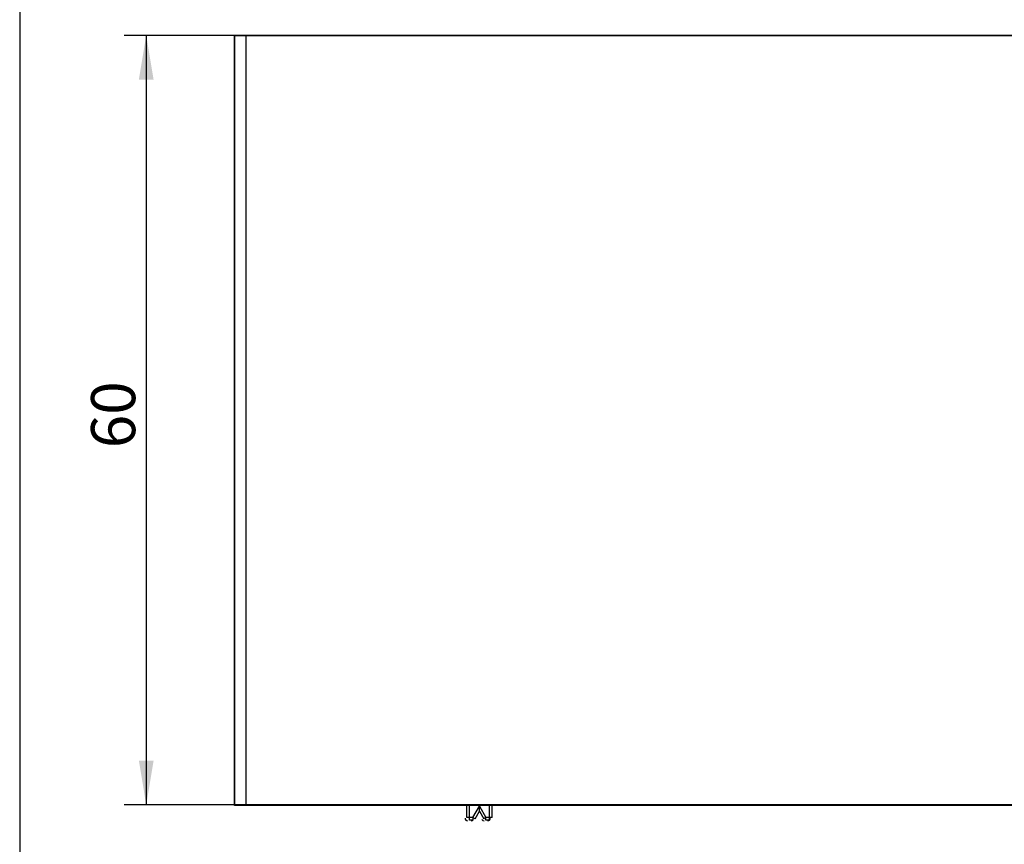
# Model space of a CAD drawing. Units: millimetres. Extents: x 4 to 287, y 10 to 200.
# Drawn here: x 10 to 88, y 76 to 141 of the extents above; entities that cross this region are included whole.
import ezdxf
from ezdxf.enums import TextEntityAlignment as Align

# ---------------------------------------------------------------- set-up
doc = ezdxf.new("R2010")
doc.units = ezdxf.units.MM
doc.layers.add('Default', color=7, linetype='Continuous')
doc.layers.add('图层_2', color=7, linetype='Continuous')
doc.styles.add('SEACAD_Solid_Edge_ISO', font='txt')
doc.styles.add('SEACAD_Solid_Edge_ISOI', font='seisoi.ttf')
doc.dimstyles.new('UNE', dxfattribs={"dimtxt": 3.5, "dimasz": 3.5, "dimexe": 1.75, "dimexo": 0, "dimgap": 0.875, "dimtad": 1, "dimdec": 0, "dimtxsty": 'SEACAD_Solid_Edge_ISO', "dimblk1": '_SE_FILLED', "dimblk2": '_SE_FILLED', "dimsah": 1, "dimcen": 1.75, "dimadec": 0, "dimazin": 0, "dimtfac": 0.7, "dimtdec": 3, "dimtmove": 0, "dimatfit": 3, "dimfxl": 1, "dimarcsym": 0})

# ---------------------------------------------------------------- blocks, each defined once
blk = doc.blocks.new('SE1')
at = {"layer": '图层_2', "color": 7, "linetype": 'Continuous'}
for p, q in [((27.032, 79.007), (27.032, 140.049)), ((27.032, 140.049), (120.635, 140.049)), ((120.635, 79.007), (27.032, 79.007))]:
    blk.add_line(p, q, dxfattribs=at)
blk = doc.blocks.new('SE')
at = {"layer": '图层_2'}
blk.add_blockref('SE1', (0, 0), dxfattribs=at)
blk = doc.blocks.new('DMBLK12')
at = {"layer": 'Default', "linetype": 'Continuous'}
for points in [[(19.453, 136.549), (20.62, 136.549), (20.036, 140.049)], [(19.453, 82.549), (20.036, 79.049), (20.62, 82.549)]]:
    blk.add_hatch(color=7, dxfattribs=at).paths.add_polyline_path(points)
at = {"layer": 'Default', "color": 7, "linetype": 'Continuous'}
for p, q in [((27.066, 140.049), (18.286, 140.049)), ((20.036, 140.049), (20.036, 79.049)), ((27.066, 79.049), (18.286, 79.049))]:
    blk.add_line(p, q, dxfattribs=at)
at = {"layer": 'Default', "color": 7, "linetype": 'Continuous', "style": 'SEACAD_Solid_Edge_ISOI'}
blk.add_text('60', height=3.5, rotation=90, dxfattribs=at).set_placement((15.661, 107.322), align=Align.TOP_LEFT)
blk = doc.blocks.new('_SE_FILLED')
at = {"color": 0}
blk.add_line((0, 0), (-1, 0), dxfattribs=at)
blk.add_solid([(0, 0), (-1, -0.1665), (-1, 0.1665), (0, 0)], dxfattribs=at)

msp = doc.modelspace()

# ---------------------------------------------------------------- linework, layer by layer
at = {"color": 7, "linetype": 'Continuous'}
for p, q in [((120.666, 140.049), (27.066, 140.049)), ((27.066, 79.049), (27.066, 140.049)), ((27.966, 79.049), (27.966, 140.049)), ((120.666, 79.049), (27.066, 79.049)), ((45.466, 78.049), (45.466, 79.049)), ((45.666, 77.849), (45.666, 79.049)), ((45.95, 78.049), (46.466, 78.952)), ((46.466, 78.952), (46.982, 78.049)), ((46.466, 78.549), (46.466, 78.952)), ((47.266, 77.849), (47.266, 79.049)), ((47.466, 78.049), (47.466, 79.049)), ((46.124, 77.95), (46.466, 78.549)), ((46.466, 78.549), (46.809, 77.95)), ((45.95, 78.049), (45.466, 78.049)), ((45.95, 77.849), (45.666, 77.849)), ((46.124, 77.95), (45.95, 78.049)), ((45.95, 78.049), (45.95, 77.849)), ((46.982, 78.049), (46.809, 77.95)), ((47.466, 78.049), (46.982, 78.049)), ((46.982, 77.849), (46.982, 78.049)), ((47.266, 77.849), (46.982, 77.849))]:
    msp.add_line(p, q, dxfattribs=at)
for points in [[(45.322, 77.984), (45.322, 77.874), (45.412, 77.784), (45.522, 77.784)], [(45.806, 77.784), (45.878, 77.784), (45.944, 77.823), (45.98, 77.885)], [(46.665, 77.885), (46.7, 77.823), (46.767, 77.784), (46.838, 77.784)], [(47.122, 77.784), (47.233, 77.784), (47.322, 77.874), (47.322, 77.984)]]:
    msp.add_open_spline(points, degree=3, dxfattribs=at)
at = {"layer": 'Default', "color": 7, "linetype": 'Continuous'}
msp.add_line((10, 195), (10, 15), dxfattribs=at)
at = {"layer": '图层_2', "color": 7, "linetype": 'Continuous'}
for p, q in [((27.032, 79.007), (27.032, 140.049)), ((27.032, 140.049), (120.635, 140.049)), ((120.635, 79.007), (27.032, 79.007))]:
    msp.add_line(p, q, dxfattribs=at)

# ---------------------------------------------------------------- block references
msp.add_blockref('SE', (0, 0))

# ---------------------------------------------------------------- dimensions: what is measured, and where the dimension line sits
at = {"layer": 'Default', "color": 7, "linetype": 'Continuous'}
dim = msp.add_linear_dim(base=(20.036, 140.049), p1=(27.066, 140.049), p2=(27.066, 79.049), angle=270, text='\\A1;<>', dimstyle='UNE', override={"dimrnd": 10, "dimtdec": 4}, dxfattribs=at)
dim.commit()
dim.dimension.update_dxf_attribs({"geometry": 'DMBLK12', "text_midpoint": (20.036, 109.549), "dimtype": 161})

doc.saveas('drawing.dxf')
